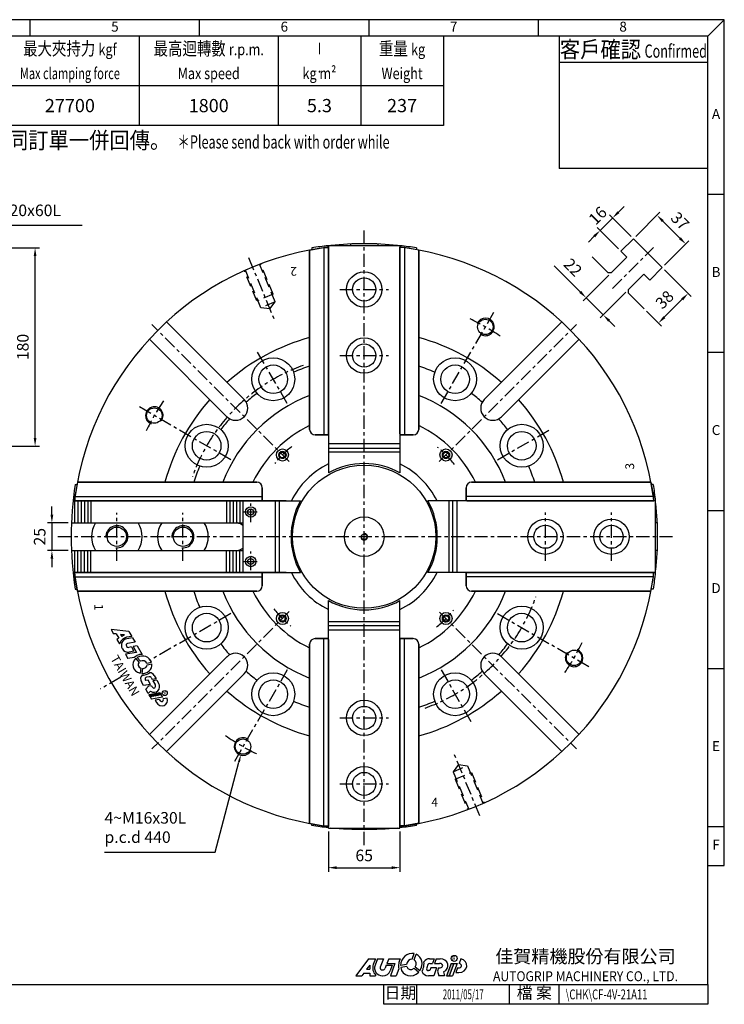
# Model space of a CAD drawing. Units: millimetres. Extents: x -15 to 1245, y -18 to 876.
# Drawn here: x 605 to 1245, y -18 to 876 of the extents above; entities that cross this region are included whole.
import ezdxf
from ezdxf.enums import TextEntityAlignment as Align

# ---------------------------------------------------------------- set-up
doc = ezdxf.new("R2010")
doc.units = ezdxf.units.MM
doc.header["$LTSCALE"] = 3
doc.linetypes.add('CENTER', pattern=[7, 4, -1, 1, -1])
doc.linetypes.add('HIDDEN', pattern=[9.525, 6.35, -3.175])
doc.layers.add('AM_5', color=1, linetype='Continuous', lineweight=25)
for name, color, linetype in [('BORDER', 7, 'Continuous'), ('CENTER', 4, 'CENTER'), ('DRAW', 7, 'Continuous'), ('HIDDEN', 3, 'HIDDEN')]:
    doc.layers.add(name, color=color, linetype=linetype)
doc.styles.get("Standard").update_dxf_attribs({"font": 'romans.shx', "bigfont": 'CHINESET.SHX'})
doc.dimstyles.new('AM_ISO$0', dxfattribs={"dimtxt": 3.5, "dimasz": 2.5, "dimexe": 1.3, "dimexo": 1, "dimgap": 1.5, "dimtad": 1, "dimdec": 3, "dimdsep": 46, "dimtxsty": 'Standard', "dimcen": 0, "dimclrd": 2, "dimclre": 2, "dimclrt": 1, "dimaunit": 1, "dimadec": 3, "dimazin": 2, "dimtfac": 0.65, "dimtdec": 3, "dimtix": 1, "dimtmove": 0, "dimatfit": 3, "dimfxl": 0, "dimlwd": -1, "dimlwe": -1, "dimarcsym": 0})

# ---------------------------------------------------------------- blocks, each defined once
blk = doc.blocks.new('A3')
at = {"layer": 'BORDER', "color": 2}
for p, q in [((415, 292), (-5, 292)), ((205, 287), (205, 292)), ((256.25, 287), (256.25, 292)), ((307.5, 287), (307.5, 292)), ((358.75, 287), (358.75, 292)), ((410, 287), (415, 292)), ((415, 36), (415, 292)), ((410, 239.16), (415, 239.16)), ((410, 191.33), (415, 191.33)), ((410, 143.5), (415, 143.5)), ((410, 95.66), (415, 95.66)), ((410, 47.83), (415, 47.83)), ((410, 36), (415, 36))]:
    blk.add_line(p, q, dxfattribs=at)
at = {"layer": 'BORDER'}
for p, q in [((410, 287), (0, 287)), ((410, 0), (410, 287)), ((0, 0), (410, 0))]:
    blk.add_line(p, q, dxfattribs=at)
at = {"layer": 'BORDER', "color": 1, "char_height": 3, "attachment_point": 5}
for s, insert, width in [('5', (230.62, 289.5), 51.25), ('6', (281.88, 289.5), 51.25), ('7', (333.12, 289.5), 51.25), ('8', (384.38, 289.5), 51.25), ('A', (412.5, 263.08), 5), ('B', (412.5, 215.25), 5), ('C', (412.5, 167.41), 5), ('D', (412.5, 119.58), 5), ('E', (412.5, 71.75), 5), ('F', (412.5, 41.91), 5)]:
    blk.add_mtext(s, dxfattribs=dict(at, insert=insert, width=width))
blk = doc.blocks.new('GRIP-A3(夾頭)標題欄')
at = {"layer": 'BORDER'}
blk.add_hatch(color=1, dxfattribs=at).paths.add_polyline_path([(-76.83, 6.4), (-77.63, 6.4), (-79.01, 2.6), (-78.21, 2.6)])
at = {"layer": 'BORDER', "color": 2}
for p, q in [((-172, 287), (-172, 260)), ((-130, 287), (-130, 260)), ((-105, 287), (-105, 260)), ((0, 279), (-45, 279)), ((-80, 272), (-410, 272)), ((-98, -6), (-98, 0)), ((-88, -6), (-88, 0)), ((0, 0), (0, -6)), ((-60, -6), (-60, 0)), ((-45, -6), (-45, 0)), ((0, -6), (-98, -6))]:
    blk.add_line(p, q, dxfattribs=at)
at = {"layer": 'BORDER'}
for p, q in [((-80, 287), (-80, 260)), ((-45, 287), (-45, 247)), ((-80, 260), (-410, 260)), ((0, 247), (-45, 247))]:
    blk.add_line(p, q, dxfattribs=at)
at = {"layer": 'DRAW', "color": 1}
for p, q in [((-89.4, 7.69), (-88.8, 9.34)), ((-88.83, 7.5), (-88.23, 9.17)), ((-91.14, 6.05), (-92.97, 5.73)), ((-77.63, 6.4), (-79.01, 2.6)), ((-76.83, 6.4), (-78.21, 2.6)), ((-77.63, 6.4), (-76.83, 6.4)), ((-91.09, 5.45), (-92.92, 5.13)), ((-88.88, 4.92), (-87.47, 3.74)), ((-88.49, 5.38), (-87.1, 4.21)), ((-79.01, 2.6), (-78.21, 2.6))]:
    blk.add_line(p, q, dxfattribs=at)
at = {"layer": 'DRAW', "color": 5}
for p, q in [((-102.66, 7.8), (-106.5, 2.6)), ((-102.66, 7.8), (-100.55, 7.8)), ((-100.55, 7.8), (-101.2, 6.01)), ((-99.95, 7.8), (-100.67, 5.82)), ((-99.95, 7.8), (-98.15, 7.8)), ((-98.15, 7.8), (-99.09, 5.21)), ((-96.55, 7.8), (-97.06, 6.4)), ((-97.06, 6.4), (-94.66, 6.4)), ((-96.55, 7.8), (-93.02, 7.8)), ((-94.66, 6.4), (-96.04, 2.6)), ((-84.67, 6.01), (-85.04, 5.01)), ((-84.15, 7.8), (-82.82, 7.8)), ((-84.11, 6.4), (-83.33, 6.4)), ((-82.82, 7.8), (-83.33, 6.4)), ((-82.22, 7.8), (-82.73, 6.4)), ((-82.73, 6.4), (-81.2, 6.4)), ((-82.22, 7.8), (-81, 7.8)), ((-75.83, 6.4), (-77.21, 2.6)), ((-76.83, 6.4), (-75.83, 6.4)), ((-74.74, 7.74), (-75.24, 6.38)), ((-104.11, 3.4), (-104.7, 2.6)), ((-104.11, 3.4), (-102.3, 3.4)), ((-102.3, 5.85), (-103.22, 4.6)), ((-103.22, 4.6), (-102.3, 4.6)), ((-102.3, 5.85), (-102.3, 4.6)), ((-102.3, 3.4), (-102.3, 2.6)), ((-98.53, 4.4), (-98.35, 4.4)), ((-97.28, 5.8), (-97.6, 4.93)), ((-97.28, 5.8), (-95.48, 5.8)), ((-95.48, 5.8), (-96.07, 4.18)), ((-93.46, 4.76), (-94.24, 2.6)), ((-84.13, 4.2), (-84.47, 4.2)), ((-83.84, 5), (-84.13, 4.2)), ((-82.04, 5), (-83.84, 5)), ((-82.04, 5), (-82.91, 2.6)), ((-81.44, 5), (-81.79, 4.02)), ((-81.79, 4.02), (-81.41, 2.6)), ((-81.44, 5), (-81.2, 5)), ((-79.94, 3.82), (-79.61, 2.6)), ((-75.74, 5), (-76.25, 3.6)), ((-76.25, 3.6), (-75.3, 3.6)), ((-75.74, 5), (-75.5, 5)), ((-106.5, 2.6), (-104.7, 2.6)), ((-102.3, 2.6), (-100.5, 2.6)), ((-100.5, 2.89), (-100.5, 2.6)), ((-98.42, 2.6), (-98.32, 2.6)), ((-96.04, 2.6), (-94.24, 2.6)), ((-82.91, 2.6), (-84.53, 2.6)), ((-79.61, 2.6), (-81.41, 2.6)), ((-78.21, 2.6), (-77.21, 2.6))]:
    blk.add_line(p, q, dxfattribs=at)
at = {"layer": 'DRAW', "color": 1}
blk.add_circle((-76.73, 7.9), 0.9, dxfattribs=at)
at = {"layer": 'DRAW', "color": 5}
for centre, radius, start, end in [((-98.41, 5), 2.96, 160, 225.2951), ((-84.15, 5.8), 2, 90, 149.0453), ((-84.11, 5.8), 0.6, 90, 160), ((-98.42, 5), 2.4, 160, 270), ((-98.53, 5), 0.6, 160, 270), ((-98.35, 5.2), 0.8, 270, 340), ((-98.32, 5), 2.4, 270, 340), ((-84.53, 4.64), 2.04, 196.7711, 270), ((-84.47, 4.8), 0.6, 160, 270)]:
    blk.add_arc(centre, radius, start, end, dxfattribs=at)
for centre, major_axis, ratio, start_param, end_param in [((-81.2, 5.7), (-1, 0), 0.7, 1.570796, 4.712389), ((-81, 5.7), (2.4, 0), 0.875, 5.17, 7.853982), ((-75.5, 5.7), (-1, 0), 0.7, 1.570796, 4.447093), ((-75.3, 5.7), (2.4, 0), 0.875, 4.712389, 7.618649)]:
    blk.add_ellipse(centre, major_axis=major_axis, ratio=ratio, start_param=start_param, end_param=end_param, dxfattribs=at)
at = {"layer": 'DRAW', "color": 1}
for points in [[(-88.8, 9.34), (-90.85, 9.73), (-92.93, 8.05), (-92.97, 5.73)], [(-87.1, 4.21), (-85.92, 5.97), (-86.32, 8.28), (-88.23, 9.17)], [(-89.4, 7.69), (-90.27, 7.78), (-91.13, 6.87), (-91.14, 6.05)], [(-88.49, 5.38), (-88.06, 6.14), (-88.17, 7.05), (-88.83, 7.5)], [(-92.92, 5.13), (-92.46, 2.5), (-89.39, 1.72), (-87.47, 3.74)], [(-91.09, 5.45), (-90.8, 4.47), (-89.69, 4.21), (-88.88, 4.92)]]:
    blk.add_open_spline(points, degree=3, dxfattribs=at)
at = {"layer": 'DRAW', "color": 5}
for points, knots in [([(-93.02, 7.8), (-93.04, 7.76), (-93.12, 7.62), (-93.31, 7.2), (-93.46, 6.77), (-93.58, 5.86), (-93.6, 5.31), (-93.46, 4.76)], [4.5774605, 4.5774605, 4.5774605, 4.5774605, 4.6042224, 4.6042224, 4.9695445, 4.9695445, 5.3160963, 5.3160963, 5.3160963, 5.3160963]), ([(-86.48, 4.05), (-86.32, 4.33), (-86.18, 4.61), (-85.86, 5.53), (-85.79, 6.19), (-85.87, 6.83)], [0.029167, 0.029167, 0.029167, 0.029167, 0.1627537, 0.1627537, 0.4521303, 0.4521303, 0.4521303, 0.4521303])]:
    blk.add_open_spline(points, degree=3, knots=knots, dxfattribs=at)
at = {"layer": 'BORDER', "color": 1}
for s, insert, char_height, width, attachment_point in [('{\\H1.4286x;\\W0.9;客戶確認\\W0.7; \\H0.8x;Confirmed}', (-22.5, 283), 3.5, 45, 5), ('{\\W0.9;＊訂購時請將圖面連同訂單一併回傳。\\W0.7;  \\H0.8x;＊Please send back with order while ordering.}', (-267, 258), 5, 187, 1), ('日期', (-93, -3), 3.5, 10, 5), ('檔 案', (-52.5, -3), 3.5, 15, 5)]:
    blk.add_mtext(s, dxfattribs=dict(at, insert=insert, char_height=char_height, width=width, attachment_point=attachment_point))
at = {"layer": 'BORDER', "color": 3}
for s, insert, char_height, width, attachment_point in [('{\\H1.3333x;\\W0.8;最大夾持力 \\H0.875x;kgf}', (-193, 283.25), 3, 42, 5), ('{\\H1.3333x;\\W0.8;最高迴轉數 \\H0.875x;r.p.m.}', (-151, 283.25), 3, 42, 5), ('{\\W0.8;I}', (-117.5, 283.25), 3.5, 25, 5), ('{\\H1.3333x;\\W0.8;重量 \\H0.875x;kg}', (-92.5, 283.25), 3, 25, 5), ('{\\W0.7;Max clamping force}', (-193, 275.75), 3.5, 42, 5), ('{\\W0.8;Max speed}', (-151, 275.75), 3.5, 42, 5), ('{\\W0.8;kg m²}', (-117.5, 275.75), 3.5, 25, 5), ('{\\W0.8;Weight}', (-92.5, 275.75), 3.5, 25, 5), ('{\\W0.8;.}', (-117.5, 279.5), 3.5, 25, 2)]:
    blk.add_mtext(s, dxfattribs=dict(at, insert=insert, char_height=char_height, width=width, attachment_point=attachment_point))
at = {"layer": 'BORDER', "insert": (-37, 8.5), "char_height": 4, "width": 74, "attachment_point": 5}
blk.add_mtext('{\\fDFLiShuW5-B5|b0|i0|c136|p65;佳賀精機股份有限公司}', dxfattribs=at)
at = {"layer": 'BORDER', "color": 1, "lineweight": 25, "insert": (-37, 2.5), "char_height": 3, "width": 74, "attachment_point": 5}
blk.add_mtext('{\\W0.9;AUTOGRIP MACHINERY CO., LTD.}', dxfattribs=at)
at = {"layer": 'BORDER', "color": 1, "width": 0.9}
blk.add_attdef('型號', text='', height=4.5, dxfattribs=at).set_placement((-391, 266), align=Align.MIDDLE_CENTER)
at = {"layer": 'BORDER', "color": 1}
for tag, height, p in [('楔心行程', 4, (-356, 266)), ('爪行程', 4, (-324, 266)), ('最大夾持徑', 4, (-295, 266)), ('最小夾持徑', 4, (-269, 266)), ('容許推力', 4, (-235, 266)), ('最大夾持力', 4, (-193, 266)), ('最高轉數', 4, (-151, 266)), ('重量', 4, (-92.5, 266)), ('GD', 4, (-117.5, 266)), ('A.1', 3, (-380, -3)), ('GEN-TITLE-DAT{5.44}', 3, (-74, -3))]:
    blk.add_attdef(tag, text='', height=height, dxfattribs=at).set_placement(p, align=Align.MIDDLE_CENTER)
at = {"layer": 'BORDER'}
blk.add_attdef('名稱', (-408, 9.5), '', height=8, dxfattribs=at)
at = {"layer": 'BORDER', "width": 0.8}
blk.add_attdef('NAME', (-318, 9.5), '', height=7, dxfattribs=at)
at = {"layer": 'BORDER', "color": 1}
blk.add_attdef('GEN-TITLE-DWG{10.8}', text='', height=3, dxfattribs=at).set_placement((-43, -3), align=Align.MIDDLE_LEFT)
at = {"layer": 'DRAW', "color": 1}
blk.add_text('R', height=1.08, dxfattribs=at).set_placement((-77.29, 7.36))
blk = doc.blocks.new('A$C5B31120D')
at = {"layer": 'CENTER'}
for p, q in [((10, 32.25), (10, 19.75)), ((55, 32.25), (55, 19.75)), ((2.25, 26), (18.94, 26)), ((45.65, 26), (62.75, 26))]:
    blk.add_line(p, q, dxfattribs=at)
at = {"layer": 'DRAW'}
for p, q in [((0, 33), (65, 33)), ((0, 33), (0, 0)), ((65, 33), (65, 0)), ((0, 3.46), (65, 3.46)), ((0, 0), (65, 0))]:
    blk.add_line(p, q, dxfattribs=at)
for centre, radius in [((10, 26), 4.75), ((10, 26), 2.75), ((55, 26), 4.75), ((55, 26), 2.75)]:
    blk.add_circle(centre, radius, dxfattribs=at)
blk = doc.blocks.new('A$C10F91EC1')
at = {"layer": 'CENTER'}
for p, q in [((10.5, 140), (54.5, 140)), ((10.5, 80), (54.5, 80))]:
    blk.add_line(p, q, dxfattribs=at)
at = {"layer": 'DRAW'}
for p, q in [((0, 180), (0, 0)), ((0, 180), (65, 180)), ((65, 180), (65, 0)), ((0, 0), (65, 0))]:
    blk.add_line(p, q, dxfattribs=at)
for centre, radius in [((32.5, 140), 16), ((32.5, 140), 10.5), ((32.5, 80), 16), ((32.5, 80), 10.5)]:
    blk.add_circle(centre, radius, dxfattribs=at)
blk = doc.blocks.new('A$C6A8B05A4')
at = {"layer": 'DRAW'}
for p, q in [((0, 1.57), (0, 0)), ((35, 5.04), (35, 3.79)), ((60, 5.04), (60, 3.79)), ((95, 1.57), (95, 0))]:
    blk.add_line(p, q, dxfattribs=at)
for start, end in [(96.1169, 98.95958), (84.31525, 95.68475), (81.04042, 83.8831)]:
    blk.add_arc((47.5, -299.71), 305, start, end, dxfattribs=at)
blk = doc.blocks.new('A$C30023DFC')
at = {"layer": 'DRAW'}
for radius in [18, 2.5]:
    blk.add_circle((23, 23), radius, dxfattribs=at)
at = {"layer": 'DRAW', "color": 3}
blk.add_arc((23, 23), 3, 197.56485, 101.2181, dxfattribs=at)
blk = doc.blocks.new('*D21')
at = {"layer": 'AM_5', "color": 2}
for p, q in [((520.1, 668.82), (623.3, 668.82)), ((619.4, 496.32), (619.4, 661.32)), ((520.1, 488.82), (579.23, 488.82)), ((593.34, 488.82), (623.3, 488.82))]:
    blk.add_line(p, q, dxfattribs=at)
for points in [[(618.15, 661.32), (620.65, 661.32), (619.4, 668.82)], [(618.15, 496.32), (620.65, 496.32), (619.4, 488.82)]]:
    blk.add_solid(points, dxfattribs=at)
at = {"layer": 'Defpoints', "color": 0}
for p in [(517.1, 668.82), (619.4, 668.82), (517.1, 488.82)]:
    blk.add_point(p, dxfattribs=at)
at = {"layer": 'AM_5', "color": 1, "insert": (609.65, 578.82), "char_height": 10.5, "attachment_point": 5, "rotation": 90}
blk.add_mtext('180', dxfattribs=at)
blk = doc.blocks.new('*S48')
at = {"layer": 'AM_5', "color": 2, "linetype": 'Continuous'}
for p, q in [((543.11, 689.08), (492.5, 636.86)), ((662.11, 689.08), (543.11, 689.08))]:
    blk.add_line(p, q, dxfattribs=at)
blk.add_trace([(491.79, 637.54), (493.21, 636.17), (487.28, 631.47)], dxfattribs=at)
at = {"layer": 'AM_5', "color": 1, "insert": (553.61, 694.33), "char_height": 10.5, "attachment_point": 7}
blk.add_mtext('2x4~M20x60L', dxfattribs=at)
blk = doc.blocks.new('*S50')
at = {"layer": 'AM_5', "color": 2, "linetype": 'Continuous'}
for p, q in [((782.9, 120), (804.44, 201.99)), ((682.4, 120), (782.9, 120))]:
    blk.add_line(p, q, dxfattribs=at)
blk.add_trace([(805.4, 201.74), (803.49, 202.24), (806.35, 209.25)], dxfattribs=at)
at = {"layer": 'AM_5', "color": 1, "insert": (682.4, 125.25), "char_height": 10.5, "attachment_point": 7}
blk.add_mtext('4~M16x30L\\Pp.c.d 440', dxfattribs=at)
blk = doc.blocks.new('*D24')
at = {"layer": 'AM_5', "color": 2}
for p, q in [((885.63, 139.04), (885.63, 102.14)), ((950.63, 139.04), (950.63, 102.14)), ((893.13, 106.04), (943.13, 106.04))]:
    blk.add_line(p, q, dxfattribs=at)
for points in [[(893.13, 107.29), (893.13, 104.79), (885.63, 106.04)], [(943.13, 107.29), (943.13, 104.79), (950.63, 106.04)]]:
    blk.add_solid(points, dxfattribs=at)
at = {"layer": 'Defpoints', "color": 0}
for p in [(885.63, 142.04), (950.63, 142.04), (950.63, 106.04)]:
    blk.add_point(p, dxfattribs=at)
at = {"layer": 'AM_5', "color": 1, "insert": (918.13, 115.79), "char_height": 10.5, "attachment_point": 5}
blk.add_mtext('65', dxfattribs=at)
blk = doc.blocks.new('*D34')
at = {"layer": 'AM_5', "color": 2}
for p, q in [((634.67, 426.54), (634.67, 434.04)), ((649.38, 419.04), (630.77, 419.04)), ((634.67, 419.04), (634.67, 394.04)), ((649.38, 394.04), (630.77, 394.04)), ((634.67, 386.54), (634.67, 379.04))]:
    blk.add_line(p, q, dxfattribs=at)
for points in [[(633.42, 426.54), (635.92, 426.54), (634.67, 419.04)], [(633.42, 386.54), (635.92, 386.54), (634.67, 394.04)]]:
    blk.add_solid(points, dxfattribs=at)
at = {"layer": 'Defpoints', "color": 0}
for p in [(652.38, 419.04), (634.67, 394.04), (652.38, 394.04)]:
    blk.add_point(p, dxfattribs=at)
at = {"layer": 'AM_5', "color": 1, "insert": (624.92, 406.54), "char_height": 10.5, "attachment_point": 5, "rotation": 90}
blk.add_mtext('25', dxfattribs=at)
blk = doc.blocks.new('*D42')
at = {"layer": 'AM_5', "color": 2}
for p, q in [((1114.24, 628.82), (1090.55, 652.51)), ((1140.19, 644.16), (1116.79, 620.76)), ((1155.75, 628.6), (1132.34, 605.2)), ((1135.1, 607.96), (1119.54, 623.51)), ((1140.4, 602.65), (1145.71, 597.35))]:
    blk.add_line(p, q, dxfattribs=at)
for points in [[(1115.12, 629.7), (1113.36, 627.93), (1119.54, 623.51)], [(1141.29, 603.54), (1139.52, 601.77), (1135.1, 607.96)]]:
    blk.add_solid(points, dxfattribs=at)
at = {"layer": 'Defpoints', "color": 0}
for p in [(1142.31, 646.28), (1157.87, 630.72), (1135.1, 607.96)]:
    blk.add_point(p, dxfattribs=at)
at = {"layer": 'AM_5', "color": 1, "insert": (1106.64, 650.21), "char_height": 10.5, "attachment_point": 5, "rotation": 315}
blk.add_mtext('22', dxfattribs=at)
blk = doc.blocks.new('*D43')
at = {"layer": 'AM_5', "color": 2}
for p, q in [((1164.58, 679.16), (1186.63, 701.21)), ((1189.18, 693.15), (1204.74, 677.59)), ((1190.75, 653), (1212.8, 675.05))]:
    blk.add_line(p, q, dxfattribs=at)
for points in [[(1190.06, 694.03), (1188.3, 692.27), (1183.88, 698.45)], [(1205.62, 678.48), (1203.85, 676.71), (1210.04, 672.29)]]:
    blk.add_solid(points, dxfattribs=at)
at = {"layer": 'Defpoints', "color": 0}
for p in [(1162.46, 677.04), (1210.04, 672.29), (1188.63, 650.88)]:
    blk.add_point(p, dxfattribs=at)
at = {"layer": 'AM_5', "color": 1, "insert": (1203.85, 692.27), "char_height": 10.5, "attachment_point": 5, "rotation": 315}
blk.add_mtext('37', dxfattribs=at)
blk = doc.blocks.new('*D44')
at = {"layer": 'AM_5', "color": 2}
for p, q in [((1148.89, 701.22), (1154.19, 706.52)), ((1160.34, 679.16), (1140.83, 698.67)), ((1132.27, 684.6), (1143.59, 695.92)), ((1149.03, 667.85), (1129.52, 687.36)), ((1126.97, 679.3), (1121.67, 674))]:
    blk.add_line(p, q, dxfattribs=at)
for points in [[(1148.01, 702.1), (1149.77, 700.34), (1143.59, 695.92)], [(1126.09, 680.18), (1127.85, 678.42), (1132.27, 684.6)]]:
    blk.add_solid(points, dxfattribs=at)
at = {"layer": 'Defpoints', "color": 0}
for p in [(1143.59, 695.92), (1162.46, 677.04), (1151.15, 665.73)]:
    blk.add_point(p, dxfattribs=at)
at = {"layer": 'AM_5', "color": 1, "insert": (1131.04, 697.15), "char_height": 10.5, "attachment_point": 5, "rotation": 45}
blk.add_mtext('16', dxfattribs=at)
blk = doc.blocks.new('*D45')
at = {"layer": 'AM_5', "color": 2}
for p, q in [((1190.75, 648.76), (1214.86, 624.64)), ((1190.53, 605.84), (1206.8, 622.1)), ((1174.48, 611.28), (1187.99, 597.77))]:
    blk.add_line(p, q, dxfattribs=at)
for points in [[(1205.91, 622.98), (1207.68, 621.21), (1212.1, 627.4)], [(1189.65, 606.72), (1191.42, 604.95), (1185.23, 600.53)]]:
    blk.add_solid(points, dxfattribs=at)
at = {"layer": 'Defpoints', "color": 0}
for p in [(1188.63, 650.88), (1212.1, 627.4), (1172.36, 613.4)]:
    blk.add_point(p, dxfattribs=at)
at = {"layer": 'AM_5', "color": 1, "insert": (1191.77, 620.86), "char_height": 10.5, "attachment_point": 5, "rotation": 45}
blk.add_mtext('38', dxfattribs=at)

msp = doc.modelspace()

# ---------------------------------------------------------------- hatches: boundary and pattern name
at = {"layer": 'DRAW'}
h = msp.add_hatch(dxfattribs=at)
h.set_pattern_fill('NET', color=1, scale=0.3, angle=-15, style=0)
h.set_pattern_definition([(345, (130.4469, 380.9526), (0.2465251, 0.9200443), []), (75, (130.4469, 380.9526), (-0.9200443, 0.2465251), [])])
h.paths.add_polyline_path([(733.7308, 262.9243), (732.7308, 264.6564), (722.7747, 262.9008), (723.7747, 261.1688)])

# ---------------------------------------------------------------- linework, layer by layer
for p, q in [((847.2202, 439.0411), (653.8633, 439.0411)), ((847.2202, 374.0411), (653.8633, 374.0411))]:
    msp.add_line(p, q)
for start, end in [(116.1038819, 153.8961181), (26.1038819, 63.8961181), (206.1038819, 243.8961181), (296.1038819, 333.8961181)]:
    msp.add_arc((918.1268, 406.5411), 112.5, start, end)
at = {"layer": 'CENTER'}
for p, q in [((918.1268, 126.5411), (918.1268, 686.5411)), ((1143.3707, 631.785), (1180.8474, 669.2616)), ((987.9268, 527.4382), (1036.7788, 612.0524)), ((849.96, 474.7079), (725.4402, 599.2277)), ((986.3205, 474.7347), (1110.8134, 599.2277)), ((848.3268, 527.4382), (820.006, 576.4914)), ((797.2297, 476.3411), (712.6156, 525.1931)), ((1039.024, 476.3411), (1086.9154, 503.9912)), ((693.6268, 384.7911), (693.6268, 428.2911)), ((753.6268, 384.7911), (753.6268, 428.2911)), ((1082.6268, 384.5411), (1082.6268, 428.5411)), ((1142.6268, 384.5411), (1142.6268, 428.5411)), ((1198.1268, 406.5411), (638.1268, 406.5411)), ((797.2297, 336.7411), (724.1071, 294.5237)), ((850.0999, 338.5141), (725.4402, 213.8545)), ((986.532, 338.1359), (1110.8134, 213.8545)), ((1039.024, 336.7411), (1123.6381, 287.8891)), ((720.4143, 292.3917), (719.9073, 292.099)), ((697.2904, 279.0411), (678.8283, 268.382)), ((848.3268, 285.6439), (799.4749, 201.0298)), ((987.9268, 285.6439), (1015.76, 237.4356)), ((896.1268, 242.0411), (940.1268, 242.0411)), ((896.1268, 182.0411), (940.1268, 182.0411))]:
    msp.add_line(p, q, dxfattribs=at)
at = {"layer": 'CENTER', "linetype": 'CENTER'}
for p, q in [((813.1131, 660.0667), (836.3862, 603.8805)), ((1023.1406, 153.0155), (999.8675, 209.2017))]:
    msp.add_line(p, q, dxfattribs=at)
at = {"layer": 'CENTER'}
for radius, start, end in [(220, 55.9167337, 64.0832663), (165.1, 109.565092, 160.6734301), (220, 145.9167337, 154.0832663), (105, 128.6668841, 140.6199233), (105, 38.6668841, 50.6199233), (165.1, 289.565092, 340.6734301), (105, 218.6668841, 230.6199233), (105, 308.6668841, 320.6199233), (220, 325.9167337, 334.0832663), (220, 235.0608961, 244.0832663)]:
    msp.add_arc((918.1268, 406.5411), radius, start, end, dxfattribs=at)
at = {"layer": 'DRAW'}
for p, q in [((1151.1489, 665.7261), (1162.4626, 677.0398)), ((1162.4626, 677.0398), (1188.6255, 650.8769)), ((868.6268, 666.7488), (881.6268, 669.0411)), ((868.6268, 507.5658), (868.6268, 666.8769)), ((868.6268, 666.8769), (868.6268, 504.0411)), ((881.6268, 669.0411), (881.6268, 499.0411)), ((881.6268, 669.0411), (885.6268, 669.0411)), ((885.6268, 499.8149), (885.6268, 669.5406)), ((885.6268, 669.0411), (885.6268, 499.0411)), ((950.6268, 499.8149), (950.6268, 669.5406)), ((954.6268, 669.0411), (950.6268, 669.0411)), ((950.6268, 669.0411), (950.6268, 499.0411)), ((954.6268, 669.0411), (954.6268, 499.0411)), ((967.6268, 666.7488), (954.6268, 669.0411)), ((967.6268, 507.5658), (967.6268, 666.8769)), ((967.6268, 666.8769), (967.6268, 504.0411)), ((1151.1489, 665.7261), (1156.4522, 660.4228)), ((1124.9859, 660.7763), (1139.4816, 646.2807)), ((1142.3101, 646.2807), (1156.4522, 660.4228)), ((1142.3101, 646.2807), (1139.4816, 646.2807)), ((1157.8664, 630.7243), (1172.0085, 644.8664)), ((1177.3118, 639.5631), (1172.0085, 644.8664)), ((1177.3118, 639.5631), (1188.6255, 650.8769)), ((1157.8664, 630.7243), (1157.8664, 627.8959)), ((1157.8664, 627.8959), (1172.3621, 613.4002)), ((809.4211, 530.8032), (738.6832, 601.5411)), ((1026.8326, 530.8032), (1097.5705, 601.5411)), ((793.8647, 515.2468), (723.1269, 585.9847)), ((1042.3889, 515.2468), (1113.1268, 585.9847)), ((885.6268, 516.5411), (885.6268, 483.5411)), ((950.6268, 516.5411), (950.6268, 483.5411)), ((868.6268, 504.0411), (868.6268, 507.5658)), ((967.6268, 504.0411), (967.6268, 507.5658)), ((885.6268, 499.0411), (873.6268, 499.0411)), ((873.6268, 499.0411), (885.6268, 499.0411)), ((885.6268, 499.0411), (885.6268, 464.4272)), ((950.6268, 499.0411), (962.6268, 499.0411)), ((950.6268, 499.0411), (950.6268, 464.4272)), ((962.6268, 499.0411), (950.6268, 499.0411)), ((885.6268, 487.0052), (950.6268, 487.0052)), ((885.6268, 483.5411), (950.6268, 483.5411)), ((657.9191, 456.0411), (655.6268, 443.0411)), ((817.1021, 456.0411), (657.791, 456.0411)), ((657.791, 456.0411), (820.6268, 456.0411)), ((820.6268, 456.0411), (817.1021, 456.0411)), ((1015.6268, 456.0411), (1019.1516, 456.0411)), ((1178.4627, 456.0411), (1015.6268, 456.0411)), ((1019.1516, 456.0411), (1178.4627, 456.0411)), ((1178.3346, 456.0411), (1180.6268, 443.0411)), ((655.8483, 454.0411), (657.4187, 454.0411)), ((825.6268, 439.0411), (825.6268, 451.0411)), ((825.6268, 451.0411), (825.6268, 439.0411)), ((1010.6268, 439.0411), (1010.6268, 451.0411)), ((1010.6268, 451.0411), (1010.6268, 439.0411)), ((655.1268, 439.0411), (655.1268, 419.0411)), ((824.853, 439.0411), (655.1273, 439.0411)), ((655.6268, 443.0411), (825.6268, 443.0411)), ((655.6268, 443.0411), (655.6268, 439.0411)), ((655.6268, 439.0411), (825.6268, 439.0411)), ((808.1268, 419.0411), (808.1268, 439.0411)), ((825.6268, 439.0411), (860.2407, 439.0411)), ((1010.6268, 439.0411), (976.013, 439.0411)), ((1028.1268, 439.0411), (995.1268, 439.0411)), ((995.1268, 374.0411), (995.1268, 439.0411)), ((998.5909, 374.0411), (998.5909, 439.0411)), ((1182.6268, 439.0411), (1002.6268, 439.0411)), ((1002.6268, 374.0411), (1002.6268, 439.0411)), ((1180.6268, 443.0411), (1010.6268, 443.0411)), ((1180.6268, 439.0411), (1010.6268, 439.0411)), ((1011.4006, 439.0411), (1181.1264, 439.0411)), ((1180.6268, 443.0411), (1180.6268, 439.0411)), ((1182.6268, 374.0411), (1182.6268, 439.0411)), ((652.3831, 419.0411), (808.1268, 419.0411)), ((674.3201, 419.0411), (712.9336, 419.0411)), ((734.3201, 419.0411), (772.9336, 419.0411)), ((652.3831, 394.0411), (808.1268, 394.0411)), ((655.1268, 394.0411), (655.1268, 374.0411)), ((674.3201, 394.0411), (712.9336, 394.0411)), ((734.3201, 394.0411), (772.9336, 394.0411)), ((808.1268, 374.0411), (808.1268, 394.0411)), ((824.853, 374.0411), (655.1273, 374.0411)), ((655.6268, 370.0411), (655.6268, 374.0411)), ((655.6268, 374.0411), (825.6268, 374.0411)), ((655.6268, 370.0411), (825.6268, 370.0411)), ((657.9191, 357.0411), (655.6268, 370.0411)), ((825.6268, 374.0411), (860.2407, 374.0411)), ((825.6268, 374.0411), (825.6268, 362.0411)), ((825.6268, 362.0411), (825.6268, 374.0411)), ((1010.6268, 374.0411), (976.013, 374.0411)), ((1028.1268, 374.0411), (995.1268, 374.0411)), ((1182.6268, 374.0411), (1002.6268, 374.0411)), ((1010.6268, 374.0411), (1010.6268, 362.0411)), ((1010.6268, 362.0411), (1010.6268, 374.0411)), ((1180.6268, 374.0411), (1010.6268, 374.0411)), ((1180.6268, 370.0411), (1010.6268, 370.0411)), ((1011.4006, 374.0411), (1181.1264, 374.0411)), ((1178.3346, 357.0411), (1180.6268, 370.0411)), ((1180.6268, 370.0411), (1180.6268, 374.0411)), ((655.8483, 359.0411), (657.4187, 359.0411)), ((817.1021, 357.0411), (657.791, 357.0411)), ((657.791, 357.0411), (820.6268, 357.0411)), ((820.6268, 357.0411), (817.1021, 357.0411)), ((1015.6268, 357.0411), (1019.1516, 357.0411)), ((1178.4627, 357.0411), (1015.6268, 357.0411)), ((1019.1516, 357.0411), (1178.4627, 357.0411)), ((885.6268, 314.0411), (885.6268, 348.655)), ((950.6268, 314.0411), (950.6268, 348.655)), ((688.4147, 322.4142), (690.6647, 318.517)), ((704.4672, 320.6104), (688.4147, 322.4142)), ((885.6268, 296.5411), (885.6268, 329.5411)), ((885.6268, 329.5411), (950.6268, 329.5411)), ((885.6268, 326.077), (950.6268, 326.077)), ((885.6268, 142.0411), (885.6268, 322.0411)), ((885.6268, 322.0411), (950.6268, 322.0411)), ((950.6268, 296.5411), (950.6268, 329.5411)), ((950.6268, 142.0411), (950.6268, 322.0411)), ((693.1343, 318.2395), (690.6647, 318.517)), ((693.1343, 318.2395), (695.3968, 314.3209)), ((695.3968, 314.3209), (693.6647, 313.3209)), ((693.6647, 313.3209), (695.9147, 309.4238)), ((696.8387, 317.8233), (697.9948, 315.8209)), ((700.7097, 317.3883), (696.8387, 317.8233)), ((700.7097, 317.3883), (697.9948, 315.8209)), ((707.1105, 316.0321), (702.4303, 315.2069)), ((707.8605, 314.7331), (702.6751, 313.8188)), ((704.4672, 320.6104), (707.1105, 316.0321)), ((707.8605, 314.7331), (710.1105, 310.836)), ((885.6268, 314.0411), (873.6268, 314.0411)), ((873.6268, 314.0411), (885.6268, 314.0411)), ((881.6268, 144.0411), (881.6268, 314.0411)), ((885.6268, 144.0411), (885.6268, 314.0411)), ((885.6268, 313.2673), (885.6268, 143.5416)), ((950.6268, 314.0411), (962.6268, 314.0411)), ((962.6268, 314.0411), (950.6268, 314.0411)), ((950.6268, 144.0411), (950.6268, 314.0411)), ((950.6268, 313.2673), (950.6268, 143.5416)), ((954.6268, 144.0411), (954.6268, 314.0411)), ((696.5497, 309.7904), (695.9147, 309.4238)), ((698.5208, 304.9099), (698.6357, 304.7108)), ((702.2735, 307.41), (702.5022, 307.0139)), ((710.1105, 310.836), (703.3121, 309.6372)), ((706.8704, 306.4479), (704.5815, 306.0443)), ((706.8704, 306.4479), (709.1204, 302.5508)), ((712.1105, 307.3719), (708.4425, 306.7251)), ((708.4425, 306.7251), (711.4425, 301.5289)), ((712.1105, 307.3719), (716.5215, 299.7317)), ((868.6268, 309.0411), (868.6268, 305.5163)), ((868.6268, 146.2052), (868.6268, 309.0411)), ((868.6268, 305.5163), (868.6268, 146.2052)), ((967.6268, 309.0411), (967.6268, 305.5163)), ((967.6268, 146.2052), (967.6268, 309.0411)), ((967.6268, 305.5163), (967.6268, 146.2052)), ((711.4425, 301.5289), (701.4864, 299.7734)), ((701.4864, 299.7734), (703.7364, 295.8763)), ((709.3936, 296.8738), (703.7364, 295.8763)), ((709.1204, 302.5508), (704.8738, 301.802)), ((713.8441, 292.6183), (710.8597, 296.175)), ((715.0887, 293.4687), (712.1071, 297.022)), ((793.8647, 297.8353), (723.1269, 227.0975)), ((1042.3889, 297.8353), (1113.1268, 227.0975)), ((715.4621, 287.1588), (714.6661, 282.6449)), ((716.9381, 286.8915), (716.1483, 282.4126)), ((720.7987, 291.762), (725.1375, 292.527)), ((721.1101, 290.2938), (725.4727, 291.063)), ((723.0715, 279.4129), (720.4515, 278.9509)), ((724.631, 278.6857), (725.6058, 276.9972)), ((729.2739, 277.644), (725.6058, 276.9972)), ((727.6089, 280.5279), (729.2739, 277.644)), ((809.4211, 282.279), (738.6832, 211.5411)), ((1026.8326, 282.279), (1097.5705, 211.5411)), ((717.8997, 271.3446), (715.876, 274.8498)), ((724.1878, 272.4533), (717.8997, 271.3446)), ((719.8418, 275.9809), (719.4129, 276.7237)), ((722.3813, 270.7035), (719.7747, 268.097)), ((721.9378, 276.3505), (719.8418, 275.9809)), ((724.1878, 272.4533), (721.9378, 276.3505)), ((724.9378, 271.1543), (722.3813, 270.7035)), ((724.9378, 271.1543), (725.2359, 270.6381)), ((730.0239, 276.345), (726.3558, 275.6982)), ((726.3558, 275.6982), (728.267, 272.3881)), ((730.0239, 276.345), (731.548, 273.705)), ((722.0247, 264.1999), (719.7747, 268.097)), ((724.2629, 266.438), (722.0247, 264.1999)), ((732.7308, 264.6564), (722.7747, 262.9008)), ((722.7747, 262.9008), (723.7747, 261.1688)), ((733.7308, 262.9243), (723.7747, 261.1688)), ((723.7747, 261.1688), (725.0247, 259.0037)), ((734.9808, 260.7593), (725.0247, 259.0037)), ((732.7308, 264.6564), (733.7308, 262.9243)), ((733.7308, 262.9243), (734.9808, 260.7593)), ((739.2472, 260.0803), (735.6667, 259.4489)), ((732.0628, 258.8134), (728.3948, 258.1667)), ((728.3948, 258.1667), (729.5798, 256.1142)), ((732.0628, 258.8134), (732.3609, 258.2972)), ((868.6268, 146.3333), (881.6268, 144.0411)), ((881.6268, 144.0411), (885.6268, 144.0411)), ((954.6268, 144.0411), (950.6268, 144.0411)), ((967.6268, 146.3333), (954.6268, 144.0411)), ((885.6268, 142.0411), (950.6268, 142.0411))]:
    msp.add_line(p, q, dxfattribs=at)
at = {"layer": 'DRAW', "color": 3}
for p, q in [((658.1279, 439.0411), (658.1279, 419.0411)), ((661.1279, 439.0411), (661.1279, 419.0411)), ((664.1279, 439.0411), (664.1279, 419.0411)), ((667.1279, 439.0411), (667.1279, 419.0411)), ((670.1279, 439.0411), (670.1279, 419.0411)), ((793.1257, 439.0411), (793.1257, 419.0411)), ((796.1257, 439.0411), (796.1257, 419.0411)), ((799.1257, 439.0411), (799.1257, 419.0411)), ((802.1257, 439.0411), (802.1257, 419.0411)), ((805.1257, 439.0411), (805.1257, 419.0411)), ((658.1279, 374.0411), (658.1279, 394.0411)), ((661.1279, 374.0411), (661.1279, 394.0411)), ((664.1279, 374.0411), (664.1279, 394.0411)), ((667.1279, 374.0411), (667.1279, 394.0411)), ((670.1279, 374.0411), (670.1279, 394.0411)), ((793.1257, 374.0411), (793.1257, 394.0411)), ((796.1257, 374.0411), (796.1257, 394.0411)), ((799.1257, 374.0411), (799.1257, 394.0411)), ((802.1257, 374.0411), (802.1257, 394.0411)), ((805.1257, 374.0411), (805.1257, 394.0411))]:
    msp.add_line(p, q, dxfattribs=at)
at = {"layer": 'DRAW'}
for centre, radius in [((1028.1268, 597.0667), 7), ((835.5768, 549.5219), 19.5), ((1000.6768, 549.5219), 19.5), ((835.5768, 549.5219), 13), ((1000.6768, 549.5219), 13), ((727.6012, 516.5411), 7), ((775.146, 489.0911), 19.5), ((775.146, 489.0911), 13), ((1061.1076, 489.0911), 19.5), ((1061.1076, 489.0911), 13), ((843.8806, 480.7873), 5.5), ((843.8806, 480.7873), 3.3), ((843.8806, 480.7873), 2.5), ((992.373, 480.7873), 5.5), ((992.373, 480.7873), 3.3), ((992.373, 480.7873), 2.5), ((992.373, 480.7873), 2.5), ((918.1268, 406.5411), 65), ((1082.6268, 406.5411), 16), ((1142.6268, 406.5411), 16), ((693.6268, 406.5411), 8.75), ((753.6268, 406.5411), 8.75), ((1082.6268, 406.5411), 10.5), ((1142.6268, 406.5411), 10.5), ((775.146, 323.9911), 19.5), ((1061.1076, 323.9911), 19.5), ((775.146, 323.9911), 13), ((843.8806, 332.2949), 5.5), ((843.8806, 332.2949), 3.3), ((843.8806, 332.2949), 2.5), ((992.373, 332.2949), 5.5), ((992.373, 332.2949), 3.3), ((992.373, 332.2949), 2.5), ((1061.1076, 323.9911), 13), ((1108.6524, 296.5411), 7), ((835.5768, 263.5603), 19.5), ((1000.6768, 263.5603), 19.5), ((835.5768, 263.5603), 13), ((1000.6768, 263.5603), 13), ((737.1034, 264.5828), 2.25), ((918.1268, 242.0411), 16), ((918.1268, 242.0411), 10.5), ((808.1268, 216.0155), 7), ((918.1268, 182.0411), 16), ((918.1268, 182.0411), 10.5)]:
    msp.add_circle(centre, radius, dxfattribs=at)
for centre, radius, start, end in [((918.1268, 406.5411), 265, 98.0733628, 171.9266372), ((918.1268, 406.5411), 265, 97.0445762, 97.876381), ((918.1268, 406.5411), 265, 82.123619, 82.9554238), ((918.1268, 406.5411), 265, 8.0733628, 81.9266372), ((918.1268, 406.5411), 187.5, 105.3075411, 131.6367164), ((918.1268, 406.5411), 187.5, 48.3632836, 74.6924589), ((918.1268, 406.5411), 162.5, 107.735026, 113.2358359), ((918.1268, 406.5411), 162.5, 66.7641641, 72.264974), ((918.1268, 406.5411), 162.5, 126.7641641, 131.2605426), ((918.1268, 406.5411), 162.5, 48.7394574, 53.2358359), ((918.1268, 406.5411), 187.5, 138.3632836, 164.6924589), ((918.1268, 406.5411), 137.5, 111.100196, 158.899804), ((801.3835, 523.2844), 11, 225, 45), ((918.1268, 406.5411), 137.5, 21.100196, 68.899804), ((1034.8702, 523.2844), 11, 135, 315), ((918.1268, 406.5411), 187.5, 15.3075411, 41.6367164), ((918.1268, 406.5411), 162.5, 138.7394574, 143.2358359), ((918.1268, 406.5411), 162.5, 36.7641641, 41.2605426), ((918.1268, 406.5411), 112.5, 116.1038811, 153.8961189), ((873.6268, 504.0411), 5, 180, 270), ((873.6268, 504.0411), 5, 180, 270), ((962.6268, 504.0411), 5, 270, 0), ((962.6268, 504.0411), 5, 270, 0), ((918.1268, 406.5411), 112.5, 26.1038811, 63.8961189), ((918.1268, 406.5411), 162.5, 156.7641641, 162.264974), ((918.1268, 406.5411), 73.6603, 116.1814209, 153.8185791), ((918.1268, 406.5411), 66.3856, 60.688091, 119.311909), ((918.1268, 406.5411), 73.6603, 26.1814209, 63.8185791), ((918.1268, 406.5411), 162.5, 17.735026, 23.2358359), ((820.6268, 451.0411), 5, 0, 90), ((820.6268, 451.0411), 5, 0, 90), ((1015.6268, 451.0411), 5, 90, 180), ((1015.6268, 451.0411), 5, 90, 180), ((957.1268, 406.5411), 305, 171.0404168, 188.9595832), ((918.1268, 406.5411), 265, 172.123619, 172.9554238), ((918.1268, 406.5411), 66.3856, 150.688091, 209.311909), ((918.1268, 406.5411), 66.3856, 330.688091, 29.311909), ((918.1268, 406.5411), 265, 7.0445762, 7.876381), ((693.6268, 406.5411), 23, 147.0792655, 212.9207345), ((693.6268, 406.5411), 23, 327.0792655, 32.9207345), ((753.6268, 406.5411), 23, 147.0792655, 212.9207345), ((753.6268, 406.5411), 23, 327.0792655, 32.9207345), ((800.3268, 406.5411), 12.8, 52.4556749, 77.5707429), ((800.3268, 406.5411), 12.8, 282.4292571, 307.5443251), ((918.1268, 406.5411), 265, 187.0445762, 187.876381), ((918.1268, 406.5411), 265, 188.0733628, 261.9266372), ((918.1268, 406.5411), 73.6603, 206.1814209, 243.8185791), ((918.1268, 406.5411), 73.6603, 296.1814209, 333.8185791), ((918.1268, 406.5411), 73.6603, 296.1814209, 333.8185791), ((918.1268, 406.5411), 265, 278.0733628, 351.9266372), ((918.1268, 406.5411), 265, 352.123619, 352.9554238), ((820.6268, 362.0411), 5, 270, 0), ((820.6268, 362.0411), 5, 270, 0), ((1015.6268, 362.0411), 5, 180, 270), ((1015.6268, 362.0411), 5, 180, 270), ((918.1268, 406.5411), 187.5, 195.3075411, 221.6367164), ((918.1268, 406.5411), 162.5, 197.735026, 203.2358359), ((918.1268, 406.5411), 137.5, 201.100196, 248.899804), ((918.1268, 406.5411), 112.5, 206.1038811, 243.8961189), ((918.1268, 406.5411), 112.5, 296.1038811, 333.8961189), ((918.1268, 406.5411), 137.5, 291.100196, 338.899804), ((918.1268, 406.5411), 187.5, 318.3632836, 344.6924589), ((918.1268, 406.5411), 66.3856, 240.688091, 299.311909), ((703.717, 307.9095), 7.41, 100, 165.2951411), ((703.7169, 307.9099), 6, 100, 210), ((873.6268, 309.0411), 5, 90, 180), ((873.6268, 309.0411), 5, 90, 180), ((962.6268, 309.0411), 5, 0, 90), ((962.6268, 309.0411), 5, 0, 90), ((703.8319, 307.7108), 6, 210, 280), ((703.5725, 308.16), 1.5, 100, 210), ((704.2342, 308.0139), 2, 210, 280), ((918.1268, 406.5411), 162.5, 216.7641641, 221.2605426), ((918.1268, 406.5411), 162.5, 318.7394574, 323.2358359), ((801.3835, 289.7978), 11, 315, 135), ((1034.8702, 289.7978), 11, 45, 225), ((720.2927, 277.3998), 5.1, 136.7710547, 210), ((720.7119, 277.4737), 1.5, 100, 210), ((723.332, 277.9357), 1.5, 30, 100), ((723.2787, 278.0279), 5, 30, 89.0452741), ((918.1268, 406.5411), 162.5, 228.7394574, 233.2358359), ((918.1268, 406.5411), 162.5, 306.7641641, 311.2605426), ((918.1268, 406.5411), 187.5, 228.3632836, 254.6924589), ((918.1268, 406.5411), 187.5, 285.3075411, 311.6367164), ((918.1268, 406.5411), 162.5, 246.7641641, 252.264974), ((918.1268, 406.5411), 162.5, 287.735026, 293.2358359), ((918.1268, 406.5411), 265, 262.123619, 262.9554238), ((918.1268, 406.5411), 265, 277.0445762, 277.876381)]:
    msp.add_arc(centre, radius, start, end, dxfattribs=at)
at = {"layer": 'DRAW', "color": 3}
for centre, radius, start, end in [((1028.1268, 597.0667), 8, 232.4355784, 159.1332961), ((727.6012, 516.5411), 8, 322.4355784, 249.1332961), ((843.8806, 480.7873), 3, 35.7849494, 326.5288879), ((992.373, 480.7873), 3, 305.7849494, 236.5288879), ((992.373, 480.7873), 3, 213.4711121, 144.2150506), ((693.6268, 406.5411), 10, 264.1085943, 184.8020978), ((753.6268, 406.5411), 10, 264.1085943, 184.8020978), ((843.8806, 332.2949), 3, 155.7849494, 86.5288879), ((992.373, 332.2949), 3, 93.4711121, 24.2150506), ((1108.6524, 296.5411), 8, 142.4355784, 69.1332961), ((808.1268, 216.0155), 8, 52.4355784, 339.1332961)]:
    msp.add_arc(centre, radius, start, end, dxfattribs=at)
at = {"layer": 'DRAW'}
for centre, major_axis, ratio, start_param, end_param in [((727.0014, 271.08), (3, -5.1962), 0.875, 5.1699997, 7.85398163), ((726.7514, 271.5131), (-1.25, 2.1651), 0.7, 1.57079633, 4.71238898), ((734.1264, 258.7392), (3, -5.1962), 0.875, 4.71238898, 7.61864932), ((733.8764, 259.1722), (-1.25, 2.1651), 0.7, 1.57079633, 4.44709343)]:
    msp.add_ellipse(centre, major_axis=major_axis, ratio=ratio, start_param=start_param, end_param=end_param, dxfattribs=at)
for points in [[(710.8597, 296.175), (705.7624, 291.8859), (707.8989, 284.2796), (714.6661, 282.6449)], [(725.1375, 292.527), (723.4246, 297.4436), (717.1823, 299.8618), (712.1071, 297.022)], [(713.8428, 292.6198), (712.0808, 290.7597), (712.9096, 288.0181), (715.4621, 287.1588)], [(720.7987, 291.762), (719.9078, 293.7463), (716.861, 294.4715), (715.0887, 293.4687)], [(716.1483, 282.4126), (721.4282, 282.0638), (725.9429, 285.8309), (725.4727, 291.063)], [(716.9381, 286.8915), (719.1341, 286.9067), (720.9697, 288.2901), (721.1101, 290.2938)]]:
    msp.add_open_spline(points, degree=3, dxfattribs=at)
for points, knots in [([(716.5215, 299.7317), (716.4064, 299.729), (716.0144, 299.7106), (714.8605, 299.6184), (713.7559, 299.3934), (711.628, 298.5198), (710.3966, 297.8664), (709.3936, 296.8738)], [4.577460519, 4.577460519, 4.577460519, 4.577460519, 4.604222382, 4.604222382, 4.96954451, 4.96954451, 5.316096296, 5.316096296, 5.316096296, 5.316096296]), ([(716.5768, 280.8929), (717.3787, 280.8759), (718.1654, 280.9416), (720.5704, 281.3921), (722.0901, 282.0593), (723.3621, 283.0272)], [0.029166978, 0.029166978, 0.029166978, 0.029166978, 0.162753701, 0.162753701, 0.45213026, 0.45213026, 0.45213026, 0.45213026])]:
    msp.add_open_spline(points, degree=3, knots=knots, dxfattribs=at)
at = {"layer": 'HIDDEN', "ltscale": 0.5}
for p, q in [((837.3422, 619.8644), (823.2183, 653.9625)), ((835.5873, 626.7142), (824.153, 654.319)), ((820.8052, 620.5913), (809.3709, 648.1961)), ((824.4079, 614.5068), (810.284, 648.605)), ((835.5873, 626.7142), (820.8052, 620.5913)), ((837.3422, 619.8644), (824.4079, 614.5068)), ((832.4216, 613.4518), (837.3422, 619.8644)), ((832.4216, 613.4518), (824.4079, 614.5068)), ((1003.8321, 199.6304), (998.9115, 193.2178)), ((998.9115, 193.2178), (1011.8458, 198.5753)), ((1003.8321, 199.6304), (1011.8458, 198.5753)), ((1011.8458, 198.5753), (1025.9697, 164.4772)), ((998.9115, 193.2178), (1013.0354, 159.1197)), ((1000.6664, 186.3679), (1015.4485, 192.4909)), ((1015.4485, 192.4909), (1026.8828, 164.8861)), ((1000.6664, 186.3679), (1012.1007, 158.7631))]:
    msp.add_line(p, q, dxfattribs=at)

# ---------------------------------------------------------------- block references
at = {"lineweight": 0, "xscale": 3, "yscale": 3, "zscale": 3}
msp.add_blockref('A3', (0, 0), dxfattribs=at)
at = {"lineweight": 0}
ref = msp.add_blockref('GRIP-A3(夾頭)標題欄', (1230, -0.01), dxfattribs=dict(at, xscale=3, yscale=3, zscale=3))
ref.add_attrib('最大夾持力', '27700', dxfattribs={"layer": 'BORDER', "color": 1, "height": 12}).set_placement((651, 797.99), align=Align.MIDDLE_CENTER)
ref.add_attrib('最高轉數', '1800', dxfattribs={"layer": 'BORDER', "color": 1, "height": 12}).set_placement((777, 797.99), align=Align.MIDDLE_CENTER)
ref.add_attrib('GD', '5.3', dxfattribs={"layer": 'BORDER', "color": 1, "height": 12}).set_placement((877.5, 797.99), align=Align.MIDDLE_CENTER)
ref.add_attrib('重量', '237', dxfattribs={"layer": 'BORDER', "color": 1, "height": 12}).set_placement((952.5, 797.99), align=Align.MIDDLE_CENTER)
ref.add_attrib('GEN-TITLE-DWG{10.8}', '\\CHK\\CF-4V-21A11', dxfattribs={"layer": 'BORDER', "color": 1, "height": 9, "width": 0.7}).set_placement((1101, -9.01), align=Align.MIDDLE_LEFT)
ref.add_attrib('GEN-TITLE-DAT{5.44}', '2011/05/17', dxfattribs={"layer": 'BORDER', "color": 1, "height": 9, "width": 0.57697}).set_placement((1008, -9.01), align=Align.MIDDLE_CENTER)
at = {"layer": 'AM_5'}
for name in ['*S48', '*S50']:
    msp.add_blockref(name, (0, 0), dxfattribs=at)
at = {"layer": 'DRAW'}
for name, p in [('A$C6A8B05A4', (870.6268, 667.2493)), ('A$C10F91EC1', (885.6268, 491.0411)), ('A$C30023DFC', (895.1268, 383.5411))]:
    msp.add_blockref(name, p, dxfattribs=at)
at = {"layer": 'DRAW', "xscale": -1}
for p, rotation in [((1178.835, 359.0411), 270), ((870.6268, 145.8329), 180)]:
    msp.add_blockref('A$C6A8B05A4', p, dxfattribs=dict(at, rotation=rotation))
at = {"layer": 'DRAW', "rotation": 90}
msp.add_blockref('A$C5B31120D', (841.1268, 374.0411), dxfattribs=at)

# ---------------------------------------------------------------- texts
at = {"layer": 'DRAW'}
for s, height, p in [('TAIWAN', 8, (687.5147, 295.973)), ('R', 2.7, (735.2272, 265.1326))]:
    msp.add_text(s, height=height, rotation=300, dxfattribs=at).set_placement(p)
at = {"layer": 'DRAW', "char_height": 8, "width": 10, "attachment_point": 5}
for s, insert, rotation in [('{\\fGulim|b0|i0|c129|p34;2}', (854.1268, 647.5411), 180), ('{\\fGulim|b0|i0|c129|p34;3}', (1159.1268, 470.5411), 90), ('{\\fGulim|b0|i0|c129|p34;1}', (677.1268, 342.5411), 270)]:
    msp.add_mtext(s, dxfattribs=dict(at, insert=insert, rotation=rotation))
at = {"layer": 'DRAW', "insert": (982.1268, 165.5411), "char_height": 8, "width": 10, "attachment_point": 5}
msp.add_mtext('{\\fGulim|b0|i0|c129|p34;4}', dxfattribs=at)

# ---------------------------------------------------------------- dimensions: what is measured, and where the dimension line sits
at = {"layer": 'AM_5'}
for base, p1, p2, angle, override, picture, middle, dimtype in [((1143.5865, 695.9159), (1151.1489, 665.7261), (1162.4626, 677.0398), 45, {"dimscale": 3}, '*D44', (1137.9296, 690.2591), 161), ((1210.0388, 672.2901), (1162.4626, 677.0398), (1188.6255, 650.8769), 315, {"dimscale": 3}, '*D43', (1196.9573, 685.3716), 161), ((1135.0997, 607.9576), (1142.3101, 646.2807), (1157.8664, 630.7243), 315, {"dimscale": 3}, '*D42', (1099.7443, 643.3129), 161), ((1212.1004, 627.402), (1172.3621, 613.4002), (1188.6255, 650.8769), 45, {"dimscale": 3, "dimtp": 0, "dimtm": 0, "dimtdec": 3, "dimtzin": 8}, '*D45', (1198.6654, 613.9669), 160)]:
    dim = msp.add_linear_dim(base=base, p1=p1, p2=p2, angle=angle, dimstyle='AM_ISO$0', override=override, dxfattribs=at)
    dim.commit()
    dim.dimension.update_dxf_attribs({"geometry": picture, "text_midpoint": middle, "dimtype": dimtype})
for base, p1, p2, picture, middle in [((619.4035, 668.8217), (517.1041, 488.8217), (517.1041, 668.8217), '*D21', (609.6535, 578.8217)), ((634.6726, 394.0411), (652.3831, 419.0411), (652.3831, 394.0411), '*D34', (624.9226, 406.5411))]:
    dim = msp.add_linear_dim(base=base, p1=p1, p2=p2, angle=90, dimstyle='AM_ISO$0', override={"dimscale": 3, "dimdec": 3, "dimadec": 3}, dxfattribs=at)
    dim.commit()
    dim.dimension.update_dxf_attribs({"geometry": picture, "text_midpoint": middle})
dim = msp.add_linear_dim(base=(950.6268, 106.0411), p1=(885.6268, 142.0411), p2=(950.6268, 142.0411), dimstyle='AM_ISO$0', override={"dimscale": 3, "dimdec": 3, "dimadec": 3}, dxfattribs=at)
dim.commit()
dim.dimension.update_dxf_attribs({"geometry": '*D24', "text_midpoint": (918.1268, 115.7911)})

doc.saveas('drawing.dxf')
